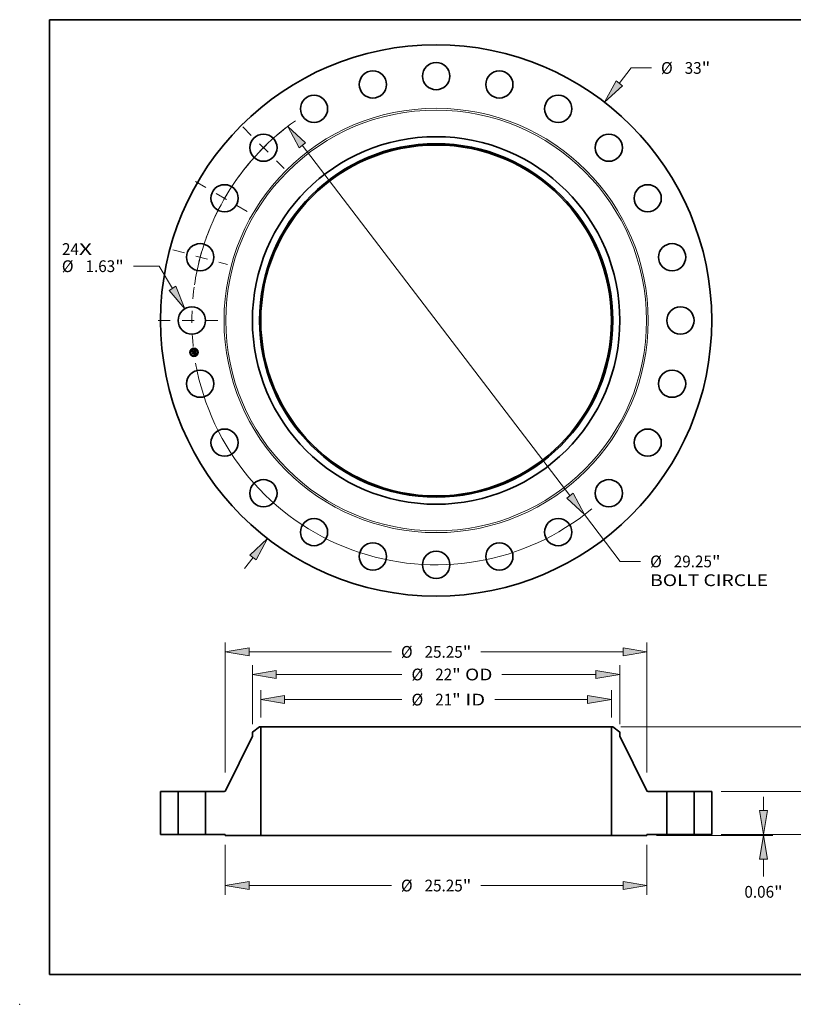
# Model space of a CAD drawing. Extents: x 0 to 10.8, y 0 to 8.2.
# Drawn here: x 0 to 6.5, y 0 to 8.2 of the extents above; entities that cross this region are included whole.
import ezdxf
from ezdxf.enums import TextEntityAlignment as Align

# ---------------------------------------------------------------- set-up
doc = ezdxf.new("R2010")
doc.units = 0
doc.header["$MEASUREMENT"] = 0
doc.linetypes.add('DASHDOT', pattern=[18.5, 12, -3, 0.5, -3])
doc.layers.get('0').update_dxf_attribs({"lineweight": 13})
doc.layers.add('1', color=7, linetype='Continuous', lineweight=13)
doc.styles.get("Standard").update_dxf_attribs({"font": 'isocp.shx'})

# ---------------------------------------------------------------- blocks, each defined once
blk = doc.blocks.new('BLOCK6')
at = {"color": 7, "lineweight": 13, "ltscale": 0.03937}
for s, p, p2 in [('24', (-22.400919, 3.922283), (-21.384969, 3.922283)), ('X', (-21.384969, 3.922283), (-20.603705, 3.922283))]:
    blk.add_text(s, height=0.703037, dxfattribs=at).set_placement(p, p2, align=Align.FIT)
blk = doc.blocks.new('BLOCK7')
at = {"color": 7, "lineweight": 13, "ltscale": 0.03937}
for p, q in [((10.962362, 14.186598), (11.678236, 15.113023)), ((11.678236, 15.113023), (12.892521, 15.113023)), ((-11.464463, -14.836375), (-10.962362, -14.186598))]:
    blk.add_line(p, q, dxfattribs=at)
for points in [[(10.773964, 14.332178), (10.088878, 13.056207), (11.15076, 14.041018)], [(-10.773964, -14.332178), (-10.088878, -13.056207), (-11.15076, -14.041018)]]:
    blk.add_lwpolyline(points, close=True, dxfattribs=at)
for points in [[(10.773964, 14.332178), (10.088878, 13.056207), (10.773964, 14.332178), (11.15076, 14.041018)], [(-10.773964, -14.332178), (-10.088878, -13.056207), (-10.773964, -14.332178), (-11.15076, -14.041018)]]:
    blk.add_solid(points, dxfattribs=at)
for s, p, p2 in [('%%c', (13.463951, 14.761505), (14.166987, 14.761505)), ('33', (14.881273, 14.761505), (15.897223, 14.761505)), ('"', (15.897223, 14.761505), (16.412782, 14.761505))]:
    blk.add_text(s, height=0.703037, dxfattribs=at).set_placement(p, p2, align=Align.FIT)
blk = doc.blocks.new('BLOCK8')
at = {"color": 7, "lineweight": 13, "ltscale": 0.03937}
for p, q in [((-16.588381, 3.248065), (-18.12887, 3.248065)), ((-15.785613, 1.920027), (-16.588381, 3.248065))]:
    blk.add_line(p, q, dxfattribs=at)
blk.add_lwpolyline([(-15.98937, 1.79686), (-15.046608, 0.697475), (-15.581854, 2.043194)], close=True, dxfattribs=at)
blk.add_solid([(-15.98937, 1.79686), (-15.046608, 0.697475), (-15.98937, 1.79686), (-15.581854, 2.043194)], dxfattribs=at)
for s, p, p2 in [('%%c', (-22.411093, 2.896547), (-21.708054, 2.896547)), ('1.63', (-20.99377, 2.896547), (-19.215859, 2.896547)), ('"', (-19.215858, 2.896547), (-18.700298, 2.896547))]:
    blk.add_text(s, height=0.703037, dxfattribs=at).set_placement(p, p2, align=Align.FIT)
blk = doc.blocks.new('BLOCK9')
at = {"color": 7, "lineweight": 13, "ltscale": 0.03937}
for p, q in [((-8.014883, 10.483696), (8.014883, -10.483698)), ((8.882516, -11.618585), (11.025158, -14.421222)), ((11.025158, -14.421222), (12.239442, -14.421222))]:
    blk.add_line(p, q, dxfattribs=at)
for points in [[(-7.825735, 10.628302), (-8.882516, 11.618585), (-8.204031, 10.339092)], [(7.825735, -10.628302), (8.882516, -11.618585), (8.204031, -10.339092)]]:
    blk.add_lwpolyline(points, close=True, dxfattribs=at)
for start, end in [(125.19484, 169.928522), (190.071491, 309.601656)]:
    blk.add_arc((0, 0), 14.625, start, end, dxfattribs=at)
for points in [[(-7.825735, 10.628302), (-8.882516, 11.618585), (-7.825735, 10.628302), (-8.204031, 10.339092)], [(7.825735, -10.628302), (8.882516, -11.618585), (7.825735, -10.628302), (8.204031, -10.339092)]]:
    blk.add_solid(points, dxfattribs=at)
for s, p, p2 in [('%%c', (12.810872, -14.77274), (13.513908, -14.77274)), ('29.25', (14.228195, -14.77274), (16.514082, -14.77274)), ('"', (16.514082, -14.77274), (17.029641, -14.77274)), ('BOLT CIRCLE', (12.810871, -15.897599), (19.86969, -15.897599))]:
    blk.add_text(s, height=0.703037, dxfattribs=at).set_placement(p, p2, align=Align.FIT)
blk = doc.blocks.new('BLOCK10')
at = {"color": 7, "linetype": 'DASHDOT', "lineweight": 13, "ltscale": 0.03937}
blk.add_line((-16.63336, 0), (-12.616641, 0), dxfattribs=at)
blk.add_arc((0, 0), 14.625, 172.131928, 187.868072, dxfattribs=at)
blk = doc.blocks.new('BLOCK11')
at = {"color": 7, "linetype": 'DASHDOT', "lineweight": 13, "ltscale": 0.03937}
blk.add_line((-15.762082, 4.223437), (-12.491248, 3.34702), dxfattribs=at)
blk.add_arc((0, 0), 14.625, 158.366979, 171.633023, dxfattribs=at)
blk = doc.blocks.new('BLOCK12')
at = {"color": 7, "linetype": 'DASHDOT', "lineweight": 13, "ltscale": 0.03937}
blk.add_line((-14.404912, 8.31668), (-10.926331, 6.30832), dxfattribs=at)
blk.add_arc((0, 0), 14.625, 142.131934, 157.868075, dxfattribs=at)
blk = doc.blocks.new('BLOCK13')
at = {"color": 7, "linetype": 'DASHDOT', "lineweight": 13, "ltscale": 0.03937}
blk.add_line((-11.581105, 11.581105), (-9.101768, 9.101768), dxfattribs=at)
blk.add_arc((0, 0), 14.625, 128.131726, 141.868275, dxfattribs=at)
blk = doc.blocks.new('BLOCK14')
at = {"color": 7, "lineweight": 13, "ltscale": 0.03937}
for p, q in [((-10.5, 6.99243), (-10.5, 8.626835)), ((10.5, 6.99243), (10.5, 8.626835)), ((-9.071449, 8.064405), (-2.045845, 8.064405)), ((3.506781, 8.064405), (9.071449, 8.064405))]:
    blk.add_line(p, q, dxfattribs=at)
for points in [[(-9.071449, 8.302496), (-10.5, 8.064405), (-9.071449, 7.826314)], [(9.071449, 7.826314), (10.5, 8.064405), (9.071449, 8.302496)]]:
    blk.add_lwpolyline(points, close=True, dxfattribs=at)
for points in [[(-9.071449, 8.302496), (-10.5, 8.064405), (-9.071449, 8.302496), (-9.071449, 7.826314)], [(9.071449, 7.826314), (10.5, 8.064405), (9.071449, 7.826314), (9.071449, 8.302496)]]:
    blk.add_solid(points, dxfattribs=at)
for s, p, p2 in [('%%c', (-1.474417, 7.712887), (-0.771379, 7.712887)), ('21', (-0.057094, 7.712887), (0.958856, 7.712887)), ('"', (0.958856, 7.712887), (1.474417, 7.712887)), (' ID', (1.474417, 7.712887), (2.935352, 7.712887))]:
    blk.add_text(s, height=0.703037, dxfattribs=at).set_placement(p, p2, align=Align.FIT)
blk = doc.blocks.new('BLOCK15')
at = {"color": 7, "lineweight": 13, "ltscale": 0.03937}
for p, q in [((-11, 6.602118), (-11, 10.130607)), ((11, 6.602118), (11, 10.130607)), ((-9.571448, 9.568177), (-2.045845, 9.568177)), ((3.942623, 9.568177), (9.571448, 9.568177))]:
    blk.add_line(p, q, dxfattribs=at)
for points in [[(-9.571448, 9.806268), (-11, 9.568177), (-9.571448, 9.330086)], [(9.571448, 9.330086), (11, 9.568177), (9.571448, 9.806268)]]:
    blk.add_lwpolyline(points, close=True, dxfattribs=at)
for points in [[(-9.571448, 9.806268), (-11, 9.568177), (-9.571448, 9.806268), (-9.571448, 9.330086)], [(9.571448, 9.330086), (11, 9.568177), (9.571448, 9.330086), (9.571448, 9.806268)]]:
    blk.add_solid(points, dxfattribs=at)
for s, p, p2 in [('%%c', (-1.474417, 9.216658), (-0.771379, 9.216658)), ('22', (-0.057094, 9.216658), (0.958856, 9.216658)), ('"', (0.958856, 9.216658), (1.474417, 9.216658)), (' OD', (1.474417, 9.216658), (3.371195, 9.216658))]:
    blk.add_text(s, height=0.703037, dxfattribs=at).set_placement(p, p2, align=Align.FIT)
blk = doc.blocks.new('BLOCK16')
at = {"color": 7, "lineweight": 13, "ltscale": 0.03937}
for p, q in [((-12.625, -0.62493), (-12.625, -3.625915)), ((12.625, -0.62493), (12.625, -3.625915)), ((-11.196449, -3.063485), (-2.680814, -3.063485)), ((2.680814, -3.063485), (11.196449, -3.063485))]:
    blk.add_line(p, q, dxfattribs=at)
for points in [[(-11.196449, -2.825394), (-12.625, -3.063485), (-11.196449, -3.301576)], [(11.196449, -3.301576), (12.625, -3.063485), (11.196449, -2.825394)]]:
    blk.add_lwpolyline(points, close=True, dxfattribs=at)
for points in [[(-11.196449, -2.825394), (-12.625, -3.063485), (-11.196449, -2.825394), (-11.196449, -3.301576)], [(11.196449, -3.301576), (12.625, -3.063485), (11.196449, -3.301576), (11.196449, -2.825394)]]:
    blk.add_solid(points, dxfattribs=at)
for s, p, p2 in [('%%c', (-2.109385, -3.415004), (-1.406348, -3.415004)), ('25.25', (-0.692062, -3.415004), (1.593825, -3.415004)), ('"', (1.593825, -3.415004), (2.109385, -3.415004))]:
    blk.add_text(s, height=0.703037, dxfattribs=at).set_placement(p, p2, align=Align.FIT)
blk = doc.blocks.new('BLOCK17')
at = {"color": 7, "lineweight": 13, "ltscale": 0.03937}
for p, q in [((-12.625, 3.703771), (-12.625, 11.483998)), ((12.625, 3.703771), (12.625, 11.483998)), ((-11.196449, 10.921568), (-2.680814, 10.921568)), ((2.680814, 10.921568), (11.196449, 10.921568))]:
    blk.add_line(p, q, dxfattribs=at)
for points in [[(-11.196449, 11.15966), (-12.625, 10.921568), (-11.196449, 10.683477)], [(11.196449, 10.683477), (12.625, 10.921568), (11.196449, 11.15966)]]:
    blk.add_lwpolyline(points, close=True, dxfattribs=at)
for points in [[(-11.196449, 11.15966), (-12.625, 10.921568), (-11.196449, 11.15966), (-11.196449, 10.683477)], [(11.196449, 10.683477), (12.625, 10.921568), (11.196449, 10.683477), (11.196449, 11.15966)]]:
    blk.add_solid(points, dxfattribs=at)
for s, p, p2 in [('%%c', (-2.109385, 10.57005), (-1.406348, 10.57005)), ('25.25', (-0.692062, 10.57005), (1.593825, 10.57005)), ('"', (1.593825, 10.57005), (2.109385, 10.57005))]:
    blk.add_text(s, height=0.703037, dxfattribs=at).set_placement(p, p2, align=Align.FIT)
blk = doc.blocks.new('BLOCK18')
at = {"color": 7, "lineweight": 13, "ltscale": 0.03937}
for p, q in [((19.602659, 1.428552), (19.602659, 2.249719)), ((17.06243, 0), (20.165088, 0)), ((13.18743, -0.0625), (20.165088, -0.0625)), ((19.602659, -2.516479), (19.602659, -1.491051))]:
    blk.add_line(p, q, dxfattribs=at)
for points in [[(19.364568, 1.428552), (19.602659, 0), (19.84075, 1.428552)], [(19.84075, -1.491051), (19.602659, -0.0625), (19.364568, -1.491051)]]:
    blk.add_lwpolyline(points, close=True, dxfattribs=at)
for points in [[(19.364568, 1.428552), (19.602659, 0), (19.364568, 1.428552), (19.84075, 1.428552)], [(19.84075, -1.491051), (19.602659, -0.0625), (19.84075, -1.491051), (19.364568, -1.491051)]]:
    blk.add_solid(points, dxfattribs=at)
for s, p, p2 in [('0.06', (18.455922, -3.790944), (20.233834, -3.790944)), ('"', (20.233834, -3.790944), (20.749394, -3.790944))]:
    blk.add_text(s, height=0.703037, dxfattribs=at).set_placement(p, p2, align=Align.FIT)
blk = doc.blocks.new('BLOCK19')
at = {"color": 7, "lineweight": 13, "ltscale": 0.03937}
for p, q in [((23.139, 3.998552), (23.139, 4.819719)), ((17.06243, 2.57), (23.701429, 2.57)), ((17.06243, 0), (23.701429, 0)), ((23.139, -2.249719), (23.139, -1.428552))]:
    blk.add_line(p, q, dxfattribs=at)
for points in [[(22.900907, 3.998552), (23.139, 2.57), (23.37709, 3.998552)], [(23.37709, -1.428552), (23.139, 0), (22.900907, -1.428552)]]:
    blk.add_lwpolyline(points, close=True, dxfattribs=at)
for points in [[(22.900907, 3.998552), (23.139, 2.57), (22.900907, 3.998552), (23.37709, 3.998552)], [(23.37709, -1.428552), (23.139, 0), (23.37709, -1.428552), (22.900907, -1.428552)]]:
    blk.add_solid(points, dxfattribs=at)
for s, p, p2 in [('2.57', (21.992262, 0.933481), (23.770173, 0.933481)), ('"', (23.770175, 0.933481), (24.285735, 0.933481))]:
    blk.add_text(s, height=0.703037, dxfattribs=at).set_placement(p, p2, align=Align.FIT)
blk = doc.blocks.new('BLOCK20')
at = {"color": 7, "lineweight": 13, "ltscale": 0.03937}
for p, q in [((11.06243, 6.43), (26.786321, 6.43)), ((26.223892, 4.138026), (26.223892, 5.001448)), ((26.223892, 1.428552), (26.223892, 2.292132)), ((17.06243, 0), (26.786321, 0))]:
    blk.add_line(p, q, dxfattribs=at)
for points in [[(26.461982, 5.001448), (26.223892, 6.43), (25.985799, 5.001448)], [(25.985799, 1.428552), (26.223892, 0), (26.461982, 1.428552)]]:
    blk.add_lwpolyline(points, close=True, dxfattribs=at)
for points in [[(26.461982, 5.001448), (26.223892, 6.43), (26.461982, 5.001448), (25.985799, 5.001448)], [(25.985799, 1.428552), (26.223892, 0), (25.985799, 1.428552), (26.461982, 1.428552)]]:
    blk.add_solid(points, dxfattribs=at)
for s, p, p2 in [('6.43', (25.077157, 2.86356), (26.855067, 2.86356)), ('"', (26.855067, 2.86356), (27.370627, 2.86356))]:
    blk.add_text(s, height=0.703037, dxfattribs=at).set_placement(p, p2, align=Align.FIT)
blk = doc.blocks.new('BLOCK21')
at = {"color": 7, "lineweight": 5, "ltscale": 0.03937}
for p, q in [((-16.5, 0), (-16.5, 2.57)), ((-16.5, 2.57), (-15.44, 2.57)), ((-15.44, 2.57), (-15.44, 0)), ((-15.44, 0), (-16.5, 0))]:
    blk.add_line(p, q, dxfattribs=at)
blk = doc.blocks.new('BLOCK22')
at = {"color": 7, "lineweight": 5, "ltscale": 0.013275}
blk.add_line((-11, 6.106756), (-10.578741, 6.43), dxfattribs=at)
at = {"color": 7, "lineweight": 5, "ltscale": 0.005906}
blk.add_line((-11, 5.870536), (-11, 6.106756), dxfattribs=at)
at = {"color": 7, "lineweight": 5, "ltscale": 0.001969}
blk.add_line((-10.578741, 6.43), (-10.5, 6.43), dxfattribs=at)
at = {"color": 7, "lineweight": 5, "ltscale": 0.03937}
for p, q in [((-10.5, 6.43), (-10.5, -0.0625)), ((-12.592015, 2.636995), (-11, 5.870536)), ((-13.809999, 0), (-13.809999, 2.57)), ((-13.809999, 2.57), (-12.699674, 2.57)), ((-12.625, 0), (-13.809999, 0)), ((-10.5, -0.0625), (-12.625, -0.0625))]:
    blk.add_line(p, q, dxfattribs=at)
at = {"color": 7, "lineweight": 5, "ltscale": 0.000176}
for p, q in [((-12.699674, 2.57), (-12.692648, 2.570206)), ((-12.692648, 2.570206), (-12.685644, 2.570823)), ((-12.685644, 2.570823), (-12.678689, 2.571849)), ((-12.678689, 2.571849), (-12.671806, 2.573281)), ((-12.671806, 2.573281), (-12.665018, 2.575113)), ((-12.665018, 2.575113), (-12.65835, 2.57734)), ((-12.65835, 2.57734), (-12.651824, 2.579953)), ((-12.651824, 2.579953), (-12.645461, 2.582944)), ((-12.645461, 2.582944), (-12.639285, 2.586303)), ((-12.639285, 2.586303), (-12.633316, 2.590017)), ((-12.633316, 2.590017), (-12.627575, 2.594075)), ((-12.627575, 2.594075), (-12.622081, 2.598462)), ((-12.622081, 2.598462), (-12.616853, 2.603163)), ((-12.616853, 2.603163), (-12.611911, 2.608162)), ((-12.611911, 2.608162), (-12.607269, 2.613442)), ((-12.607269, 2.613442), (-12.602944, 2.618984)), ((-12.602944, 2.618984), (-12.598951, 2.624771)), ((-12.598951, 2.624771), (-12.595304, 2.630781)), ((-12.595304, 2.630781), (-12.592015, 2.636995))]:
    blk.add_line(p, q, dxfattribs=at)
at = {"color": 7, "lineweight": 5, "ltscale": 0.001562}
blk.add_line((-12.625, -0.0625), (-12.625, 0), dxfattribs=at)
blk = doc.blocks.new('BLOCK23')
at = {"color": 7, "lineweight": 5, "ltscale": 0.03937}
for p, q in [((10.5, -0.0625), (10.5, 6.43)), ((11, 5.870536), (12.592015, 2.636995)), ((12.699674, 2.57), (13.809999, 2.57)), ((13.809999, 2.57), (13.809999, 0)), ((13.809999, 0), (12.625, 0)), ((12.625, -0.0625), (10.5, -0.0625))]:
    blk.add_line(p, q, dxfattribs=at)
at = {"color": 7, "lineweight": 5, "ltscale": 0.001969}
blk.add_line((10.5, 6.43), (10.578741, 6.43), dxfattribs=at)
at = {"color": 7, "lineweight": 5, "ltscale": 0.013275}
blk.add_line((10.578741, 6.43), (11, 6.106756), dxfattribs=at)
at = {"color": 7, "lineweight": 5, "ltscale": 0.005906}
blk.add_line((11, 6.106756), (11, 5.870536), dxfattribs=at)
at = {"color": 7, "lineweight": 5, "ltscale": 0.000176}
for p, q in [((12.592015, 2.636995), (12.595304, 2.630781)), ((12.595304, 2.630781), (12.598951, 2.624771)), ((12.598951, 2.624771), (12.602944, 2.618984)), ((12.602944, 2.618984), (12.607269, 2.613442)), ((12.607269, 2.613442), (12.611911, 2.608162)), ((12.611911, 2.608162), (12.616853, 2.603163)), ((12.616853, 2.603163), (12.622081, 2.598462)), ((12.622081, 2.598462), (12.627575, 2.594075)), ((12.627575, 2.594075), (12.633316, 2.590017)), ((12.633316, 2.590017), (12.639285, 2.586303)), ((12.639285, 2.586303), (12.645461, 2.582944)), ((12.645461, 2.582944), (12.651824, 2.579953)), ((12.651824, 2.579953), (12.65835, 2.57734)), ((12.65835, 2.57734), (12.665018, 2.575113)), ((12.665018, 2.575113), (12.671806, 2.573281)), ((12.671806, 2.573281), (12.678689, 2.571849)), ((12.678689, 2.571849), (12.685644, 2.570823)), ((12.685644, 2.570823), (12.692648, 2.570206)), ((12.692648, 2.570206), (12.699674, 2.57))]:
    blk.add_line(p, q, dxfattribs=at)
at = {"color": 7, "lineweight": 5, "ltscale": 0.001562}
blk.add_line((12.625, 0), (12.625, -0.0625), dxfattribs=at)
blk = doc.blocks.new('BLOCK24')
at = {"color": 7, "lineweight": 5, "ltscale": 0.03937}
for p, q in [((15.44, 2.57), (16.5, 2.57)), ((15.44, 0), (15.44, 2.57)), ((16.5, 2.57), (16.5, 0)), ((16.5, 0), (15.44, 0))]:
    blk.add_line(p, q, dxfattribs=at)

msp = doc.modelspace()

# ---------------------------------------------------------------- linework, layer by layer
at = {"color": 7, "lineweight": 35, "ltscale": 1.3e-05}
for p, q in [((1.449106, 5.472931), (1.449466, 5.47333)), ((1.464255, 5.479095), (1.464635, 5.479467)), ((1.465894, 5.480135), (1.46633, 5.480388)), ((1.46633, 5.480388), (1.466773, 5.480657)), ((1.466773, 5.480657), (1.467223, 5.480941)), ((1.467654, 5.464393), (1.468172, 5.46424)), ((1.468422, 5.46368), (1.467938, 5.463839)), ((1.468172, 5.46424), (1.468652, 5.464084)), ((1.468315, 5.448066), (1.468805, 5.447965)), ((1.468805, 5.447965), (1.469298, 5.447832)), ((1.469487, 5.447321), (1.469011, 5.447484)), ((1.469298, 5.447832), (1.469794, 5.447667)), ((1.469976, 5.447126), (1.469487, 5.447321)), ((1.469794, 5.447667), (1.470293, 5.44747)), ((1.470497, 5.45277), (1.470483, 5.452262))]:
    msp.add_line(p, q, dxfattribs=at)
at = {"color": 7, "lineweight": 35, "ltscale": 0.000193}
msp.add_line((1.450116, 5.46526), (1.449106, 5.472931), dxfattribs=at)
at = {"color": 7, "lineweight": 35, "ltscale": 0.000181}
msp.add_line((1.449466, 5.47333), (1.450412, 5.466139), dxfattribs=at)
at = {"color": 7, "lineweight": 35, "ltscale": 9.3e-05}
msp.add_line((1.452624, 5.468019), (1.450116, 5.46526), dxfattribs=at)
at = {"color": 7, "lineweight": 35, "ltscale": 0.000173}
msp.add_line((1.451108, 5.467239), (1.450205, 5.474099), dxfattribs=at)
at = {"color": 7, "lineweight": 35, "ltscale": 6.9e-05}
for p, q in [((1.450205, 5.474099), (1.452238, 5.472229)), ((1.454884, 5.455258), (1.453186, 5.453079))]:
    msp.add_line(p, q, dxfattribs=at)
at = {"color": 7, "lineweight": 35, "ltscale": 7.7e-05}
msp.add_line((1.450412, 5.466139), (1.452445, 5.468453), dxfattribs=at)
at = {"color": 7, "lineweight": 35, "ltscale": 1.4e-05}
for p, q in [((1.450865, 5.45957), (1.451221, 5.459999)), ((1.467418, 5.463995), (1.466863, 5.464149)), ((1.467099, 5.464542), (1.467654, 5.464393)), ((1.467223, 5.480941), (1.467682, 5.48124)), ((1.467938, 5.463839), (1.467418, 5.463995)), ((1.467682, 5.48124), (1.468148, 5.481555)), ((1.468148, 5.481555), (1.468622, 5.481885)), ((1.470477, 5.446901), (1.469976, 5.447126)), ((1.470293, 5.44747), (1.470794, 5.44724)), ((1.470473, 5.45332), (1.470497, 5.45277)), ((1.470991, 5.446645), (1.470477, 5.446901)), ((1.470796, 5.456787), (1.470738, 5.457345)), ((1.470794, 5.44724), (1.471299, 5.446978))]:
    msp.add_line(p, q, dxfattribs=at)
at = {"color": 7, "lineweight": 35, "ltscale": 0.000219}
for p, q in [((1.452009, 5.450878), (1.450865, 5.45957)), ((1.723345, 1.423939), (1.723345, 1.415189)), ((5.258345, 1.423939), (5.258345, 1.415189))]:
    msp.add_line(p, q, dxfattribs=at)
at = {"color": 7, "lineweight": 35, "ltscale": 6.1e-05}
msp.add_line((1.452511, 5.469225), (1.451108, 5.467239), dxfattribs=at)
at = {"color": 7, "lineweight": 35, "ltscale": 0.000207}
msp.add_line((1.451221, 5.459999), (1.452304, 5.451772), dxfattribs=at)
at = {"color": 7, "lineweight": 35, "ltscale": 0.000106}
msp.add_line((1.454934, 5.453951), (1.452009, 5.450878), dxfattribs=at)
at = {"color": 7, "lineweight": 35, "ltscale": 0.000186}
msp.add_line((1.453186, 5.453079), (1.452215, 5.46045), dxfattribs=at)
at = {"color": 7, "lineweight": 35, "ltscale": 7.9e-05}
msp.add_line((1.452215, 5.46045), (1.454489, 5.45826), dxfattribs=at)
at = {"color": 7, "lineweight": 35, "ltscale": 0.000377}
msp.add_line((1.452238, 5.472229), (1.467175, 5.474196), dxfattribs=at)
at = {"color": 7, "lineweight": 35, "ltscale": 8.7e-05}
for p, q in [((1.452304, 5.451772), (1.454705, 5.454302)), ((1.462903, 5.452816), (1.462451, 5.456254))]:
    msp.add_line(p, q, dxfattribs=at)
at = {"color": 7, "lineweight": 35, "ltscale": 0.000394}
msp.add_line((1.452445, 5.468453), (1.468088, 5.470513), dxfattribs=at)
at = {"color": 7, "lineweight": 35, "ltscale": 0.00041}
msp.add_line((1.468809, 5.471188), (1.452511, 5.469225), dxfattribs=at)
at = {"color": 7, "lineweight": 35, "ltscale": 0.000381}
msp.add_line((1.467722, 5.469991), (1.452624, 5.468019), dxfattribs=at)
at = {"color": 7, "lineweight": 35, "ltscale": 0.000163}
msp.add_line((1.454489, 5.45826), (1.460945, 5.45911), dxfattribs=at)
at = {"color": 7, "lineweight": 35, "ltscale": 0.000177}
for p, q in [((1.454705, 5.454302), (1.461716, 5.455225)), ((1.470738, 5.457345), (1.463712, 5.45642))]:
    msp.add_line(p, q, dxfattribs=at)
at = {"color": 7, "lineweight": 35, "ltscale": 0.000191}
msp.add_line((1.462451, 5.456254), (1.454884, 5.455258), dxfattribs=at)
at = {"color": 7, "lineweight": 35, "ltscale": 0.000162}
msp.add_line((1.46136, 5.454797), (1.454934, 5.453951), dxfattribs=at)
at = {"color": 7, "lineweight": 35, "ltscale": 1.1e-05}
for p, q in [((1.459807, 5.461022), (1.460085, 5.461349)), ((1.460167, 5.448775), (1.460341, 5.449195)), ((1.463061, 5.460257), (1.463205, 5.459859)), ((1.463205, 5.459859), (1.463317, 5.459422)), ((1.465659, 5.477668), (1.465245, 5.477792)), ((1.466826, 5.450049), (1.466653, 5.449629)), ((1.468096, 5.447719), (1.467658, 5.447791)), ((1.468545, 5.448824), (1.468913, 5.449074)), ((1.469286, 5.463355), (1.468872, 5.463519)), ((1.469093, 5.463925), (1.469497, 5.463762)), ((1.470033, 5.45632), (1.470105, 5.455887)), ((1.470479, 5.463252), (1.470319, 5.462849)), ((1.470431, 5.451795), (1.470341, 5.45137)), ((1.471153, 5.454029), (1.4711, 5.454476)), ((1.47119, 5.453607), (1.471153, 5.454029))]:
    msp.add_line(p, q, dxfattribs=at)
at = {"color": 7, "lineweight": 35, "ltscale": 6e-06}
for p, q in [((1.459996, 5.460867), (1.459807, 5.461022)), ((1.460168, 5.460704), (1.459996, 5.460867)), ((1.460085, 5.461349), (1.460291, 5.461193)), ((1.460323, 5.460533), (1.460168, 5.460704)), ((1.460291, 5.461193), (1.46048, 5.461023)), ((1.460462, 5.460353), (1.460323, 5.460533)), ((1.460584, 5.460166), (1.460462, 5.460353)), ((1.46048, 5.461023), (1.46065, 5.46084)), ((1.46069, 5.459971), (1.460584, 5.460166)), ((1.46065, 5.46084), (1.460803, 5.460642)), ((1.460778, 5.459768), (1.46069, 5.459971)), ((1.46085, 5.459557), (1.460778, 5.459768)), ((1.460803, 5.460642), (1.460939, 5.46043)), ((1.460906, 5.459337), (1.46085, 5.459557)), ((1.460945, 5.45911), (1.460906, 5.459337)), ((1.460939, 5.46043), (1.461056, 5.460205)), ((1.461056, 5.460205), (1.461156, 5.459966)), ((1.462045, 5.459482), (1.462026, 5.459711)), ((1.462056, 5.459256), (1.462045, 5.459482)), ((1.465013, 5.477835), (1.464763, 5.477864)), ((1.465245, 5.477792), (1.465013, 5.477835)), ((1.465391, 5.478151), (1.465638, 5.478085)), ((1.465638, 5.478085), (1.465864, 5.478005)), ((1.465864, 5.478005), (1.466072, 5.477911)), ((1.466644, 5.478765), (1.466415, 5.47887)), ((1.466724, 5.476566), (1.466629, 5.476769)), ((1.466854, 5.478642), (1.466644, 5.478765)), ((1.466719, 5.477375), (1.466849, 5.477192)), ((1.466809, 5.476345), (1.466724, 5.476566)), ((1.466884, 5.476104), (1.466809, 5.476345)), ((1.466849, 5.477192), (1.466967, 5.476987)), ((1.467044, 5.478501), (1.466854, 5.478642)), ((1.466967, 5.476987), (1.467074, 5.476762)), ((1.467218, 5.478338), (1.467044, 5.478501)), ((1.467378, 5.478152), (1.467218, 5.478338)), ((1.467526, 5.477943), (1.467378, 5.478152)), ((1.467936, 5.465135), (1.467687, 5.465202)), ((1.467772, 5.469773), (1.467722, 5.469991)), ((1.468175, 5.465065), (1.467936, 5.465135)), ((1.468089, 5.466628), (1.468277, 5.46679)), ((1.468213, 5.467484), (1.468113, 5.467245)), ((1.468404, 5.464992), (1.468175, 5.465065)), ((1.468273, 5.469154), (1.468294, 5.468904)), ((1.468277, 5.46679), (1.468443, 5.466956)), ((1.468294, 5.468904), (1.468308, 5.46867)), ((1.468624, 5.464916), (1.468404, 5.464992)), ((1.468443, 5.466956), (1.468587, 5.467127)), ((1.468835, 5.464838), (1.468624, 5.464916)), ((1.4689, 5.46769), (1.468972, 5.467906)), ((1.468972, 5.467906), (1.469029, 5.468137)), ((1.469029, 5.468137), (1.469071, 5.468383)), ((1.470283, 5.44836), (1.470034, 5.448432)), ((1.470105, 5.451992), (1.470114, 5.452217)), ((1.470114, 5.452217), (1.470114, 5.452459)), ((1.470514, 5.448289), (1.470283, 5.44836)), ((1.470728, 5.448221), (1.470514, 5.448289)), ((1.470683, 5.450704), (1.470821, 5.45092)), ((1.470821, 5.45092), (1.47093, 5.451131)), ((1.47114, 5.463919), (1.470911, 5.464004)), ((1.47093, 5.451131), (1.471017, 5.451353)), ((1.471017, 5.451353), (1.471088, 5.4516)), ((1.472169, 5.447608), (1.471964, 5.44771)), ((1.472386, 5.447496), (1.472169, 5.447608)), ((1.472615, 5.447374), (1.472386, 5.447496))]:
    msp.add_line(p, q, dxfattribs=at)
at = {"color": 7, "lineweight": 35, "ltscale": 0.000164}
for p, q in [((1.466653, 5.449629), (1.460167, 5.448775)), ((1.460341, 5.449195), (1.466826, 5.450049))]:
    msp.add_line(p, q, dxfattribs=at)
at = {"color": 7, "lineweight": 35, "ltscale": 7e-06}
for p, q in [((1.460567, 5.461978), (1.460793, 5.462114)), ((1.461034, 5.461608), (1.460811, 5.461798)), ((1.461234, 5.461408), (1.461034, 5.461608)), ((1.461156, 5.459966), (1.461239, 5.459712)), ((1.461413, 5.461197), (1.461234, 5.461408)), ((1.461239, 5.459712), (1.461303, 5.459445)), ((1.461303, 5.459445), (1.46135, 5.459164)), ((1.46157, 5.460976), (1.461413, 5.461197)), ((1.461705, 5.460744), (1.46157, 5.460976)), ((1.461818, 5.460501), (1.461705, 5.460744)), ((1.461909, 5.460248), (1.461818, 5.460501)), ((1.461978, 5.459985), (1.461909, 5.460248)), ((1.462026, 5.459711), (1.461978, 5.459985)), ((1.464496, 5.477881), (1.464212, 5.477884)), ((1.464763, 5.477864), (1.464496, 5.477881)), ((1.464838, 5.47824), (1.465124, 5.478202)), ((1.465124, 5.478202), (1.465391, 5.478151)), ((1.465896, 5.479025), (1.465607, 5.479076)), ((1.466165, 5.478957), (1.465896, 5.479025)), ((1.466415, 5.47887), (1.466165, 5.478957)), ((1.466886, 5.465388), (1.4666, 5.465444)), ((1.466949, 5.475843), (1.466884, 5.476104)), ((1.467163, 5.465329), (1.466886, 5.465388)), ((1.467004, 5.475563), (1.466949, 5.475843)), ((1.467074, 5.476762), (1.46717, 5.476514)), ((1.46743, 5.465267), (1.467163, 5.465329)), ((1.46717, 5.476514), (1.467255, 5.476246)), ((1.467255, 5.476246), (1.467328, 5.475957)), ((1.467394, 5.466169), (1.467648, 5.466318)), ((1.467687, 5.465202), (1.46743, 5.465267)), ((1.467449, 5.466549), (1.467561, 5.466803)), ((1.467661, 5.477709), (1.467526, 5.477943)), ((1.467561, 5.466803), (1.467656, 5.467063)), ((1.467793, 5.466822), (1.467574, 5.466636)), ((1.467648, 5.466318), (1.467879, 5.46647)), ((1.467656, 5.467063), (1.467736, 5.467328)), ((1.467783, 5.477452), (1.467661, 5.477709)), ((1.467736, 5.467328), (1.467799, 5.4676)), ((1.467972, 5.467025), (1.467793, 5.466822)), ((1.467799, 5.4676), (1.467847, 5.467877)), ((1.467847, 5.467877), (1.467878, 5.46816)), ((1.467878, 5.46816), (1.467894, 5.468449)), ((1.467879, 5.46647), (1.468089, 5.466628)), ((1.467894, 5.468449), (1.467893, 5.468743)), ((1.468113, 5.467245), (1.467972, 5.467025)), ((1.468233, 5.475532), (1.4682, 5.475812)), ((1.46821, 5.469704), (1.468245, 5.469421)), ((1.468276, 5.467745), (1.468213, 5.467484)), ((1.46826, 5.475246), (1.468233, 5.475532)), ((1.468245, 5.469421), (1.468273, 5.469154)), ((1.46828, 5.474952), (1.46826, 5.475246)), ((1.468866, 5.47092), (1.468809, 5.471188)), ((1.468918, 5.470652), (1.468866, 5.47092)), ((1.468966, 5.470384), (1.468918, 5.470652)), ((1.469009, 5.470114), (1.468966, 5.470384)), ((1.469047, 5.469845), (1.469009, 5.470114)), ((1.469071, 5.468383), (1.469097, 5.468645)), ((1.469097, 5.468645), (1.469107, 5.468922)), ((1.469107, 5.468922), (1.469102, 5.469215)), ((1.469767, 5.448507), (1.469483, 5.448584)), ((1.470034, 5.448432), (1.469767, 5.448507)), ((1.469925, 5.454566), (1.469877, 5.454861)), ((1.469963, 5.454295), (1.469925, 5.454566)), ((1.470094, 5.452999), (1.470072, 5.453296)), ((1.470108, 5.45272), (1.470094, 5.452999)), ((1.470114, 5.452459), (1.470108, 5.45272)), ((1.470321, 5.450259), (1.470517, 5.450484)), ((1.470517, 5.450484), (1.470683, 5.450704)), ((1.471088, 5.4516), (1.471144, 5.451872)), ((1.471144, 5.451872), (1.471184, 5.452169)), ((1.472856, 5.447244), (1.472615, 5.447374)), ((1.473109, 5.447104), (1.472856, 5.447244))]:
    msp.add_line(p, q, dxfattribs=at)
at = {"color": 7, "lineweight": 35, "ltscale": 8e-06}
for p, q in [((1.460811, 5.461798), (1.460567, 5.461978)), ((1.464212, 5.477884), (1.463911, 5.477874)), ((1.464206, 5.47827), (1.464532, 5.478262)), ((1.464532, 5.478262), (1.464838, 5.47824)), ((1.465299, 5.479108), (1.464971, 5.479122)), ((1.465607, 5.479076), (1.465299, 5.479108)), ((1.466304, 5.465497), (1.4665, 5.465752)), ((1.4666, 5.465444), (1.466304, 5.465497)), ((1.46682, 5.465887), (1.467118, 5.466026)), ((1.46705, 5.475263), (1.467004, 5.475563)), ((1.467118, 5.466026), (1.467394, 5.466169)), ((1.467328, 5.475957), (1.46739, 5.475646)), ((1.46739, 5.475646), (1.46744, 5.475315)), ((1.467892, 5.477172), (1.467783, 5.477452)), ((1.467877, 5.469044), (1.467844, 5.46935)), ((1.467893, 5.468743), (1.467877, 5.469044)), ((1.467989, 5.476867), (1.467892, 5.477172)), ((1.468072, 5.476539), (1.467989, 5.476867)), ((1.468309, 5.468066), (1.468276, 5.467745)), ((1.468294, 5.474651), (1.46828, 5.474952)), ((1.468301, 5.474344), (1.468294, 5.474651)), ((1.468862, 5.448744), (1.468545, 5.448824)), ((1.469181, 5.448663), (1.468862, 5.448744)), ((1.469082, 5.469522), (1.469047, 5.469845)), ((1.469102, 5.469215), (1.469082, 5.469522)), ((1.469483, 5.448584), (1.469181, 5.448663)), ((1.469877, 5.454861), (1.469819, 5.45518)), ((1.470043, 5.453611), (1.470007, 5.453944)), ((1.470072, 5.453296), (1.470043, 5.453611)), ((1.470097, 5.450031), (1.470321, 5.450259)), ((1.47019, 5.463426), (1.470479, 5.463252)), ((1.471184, 5.452169), (1.471209, 5.452491)), ((1.473374, 5.446955), (1.473109, 5.447104))]:
    msp.add_line(p, q, dxfattribs=at)
at = {"color": 7, "lineweight": 35, "ltscale": 8.9e-05}
msp.add_line((1.460743, 5.449966), (1.462903, 5.452816), dxfattribs=at)
at = {"color": 7, "lineweight": 35, "ltscale": 0.000159}
msp.add_line((1.467034, 5.450794), (1.460743, 5.449966), dxfattribs=at)
at = {"color": 7, "lineweight": 35, "ltscale": 1e-05}
for p, q in [((1.460793, 5.462114), (1.461186, 5.462012)), ((1.461186, 5.462012), (1.461547, 5.461873)), ((1.462681, 5.460944), (1.462887, 5.46062)), ((1.462887, 5.46062), (1.463061, 5.460257)), ((1.463911, 5.477874), (1.46386, 5.478265)), ((1.465648, 5.464449), (1.465732, 5.464857)), ((1.466005, 5.477491), (1.465659, 5.477668)), ((1.466259, 5.477802), (1.466579, 5.477537)), ((1.466525, 5.476951), (1.466286, 5.477258)), ((1.467658, 5.447791), (1.467827, 5.448134)), ((1.468315, 5.468452), (1.468309, 5.468066)), ((1.468913, 5.449074), (1.469253, 5.44932)), ((1.469253, 5.44932), (1.469563, 5.449561)), ((1.469665, 5.463189), (1.469286, 5.463355)), ((1.469324, 5.449873), (1.469548, 5.450208)), ((1.469497, 5.463762), (1.469863, 5.463596)), ((1.469548, 5.450208), (1.469735, 5.450547)), ((1.47001, 5.46302), (1.469665, 5.463189)), ((1.470067, 5.451598), (1.470105, 5.451992)), ((1.470105, 5.455887), (1.470171, 5.455512)), ((1.470171, 5.455512), (1.470235, 5.455127)), ((1.470341, 5.45137), (1.470213, 5.450988)), ((1.470235, 5.455127), (1.470296, 5.454732)), ((1.470296, 5.454732), (1.470355, 5.454327)), ((1.470355, 5.454327), (1.470411, 5.453911)), ((1.471101, 5.448091), (1.470728, 5.448221)), ((1.471212, 5.45321), (1.47119, 5.453607)), ((1.47177, 5.447804), (1.471419, 5.447963))]:
    msp.add_line(p, q, dxfattribs=at)
at = {"color": 7, "lineweight": 35, "ltscale": 1.8e-05}
msp.add_line((1.46135, 5.459164), (1.462056, 5.459256), dxfattribs=at)
at = {"color": 7, "lineweight": 35, "ltscale": 7.8e-05}
msp.add_line((1.461765, 5.451719), (1.46136, 5.454797), dxfattribs=at)
at = {"color": 7, "lineweight": 35, "ltscale": 9e-06}
for p, q in [((1.461547, 5.461873), (1.461878, 5.461696)), ((1.461878, 5.461696), (1.462177, 5.461483)), ((1.462177, 5.461483), (1.462445, 5.461232)), ((1.462445, 5.461232), (1.462681, 5.460944)), ((1.46386, 5.478265), (1.464206, 5.47827)), ((1.464623, 5.479118), (1.464255, 5.479095)), ((1.464971, 5.479122), (1.464623, 5.479118)), ((1.466286, 5.477258), (1.466005, 5.477491)), ((1.4665, 5.465752), (1.46682, 5.465887)), ((1.468142, 5.476187), (1.468072, 5.476539)), ((1.4682, 5.475812), (1.468142, 5.476187)), ((1.469603, 5.450089), (1.469324, 5.449873)), ((1.469563, 5.449561), (1.469845, 5.449798)), ((1.469844, 5.450347), (1.469603, 5.450089)), ((1.469753, 5.455524), (1.469677, 5.455892)), ((1.469735, 5.450547), (1.469883, 5.450892)), ((1.469819, 5.45518), (1.469753, 5.455524)), ((1.470048, 5.450647), (1.469844, 5.450347)), ((1.469845, 5.449798), (1.470097, 5.450031)), ((1.469863, 5.463596), (1.47019, 5.463426)), ((1.469883, 5.450892), (1.469994, 5.451242)), ((1.470007, 5.453944), (1.469963, 5.454295)), ((1.469994, 5.451242), (1.470067, 5.451598)), ((1.470319, 5.462849), (1.47001, 5.46302)), ((1.470213, 5.450988), (1.470048, 5.450647)), ((1.471419, 5.447963), (1.471101, 5.448091)), ((1.471209, 5.452491), (1.471218, 5.452838)), ((1.471218, 5.452838), (1.471212, 5.45321)), ((1.472828, 5.445997), (1.472608, 5.445693))]:
    msp.add_line(p, q, dxfattribs=at)
at = {"color": 7, "lineweight": 35, "ltscale": 7.6e-05}
msp.add_line((1.461716, 5.455225), (1.462113, 5.452208), dxfattribs=at)
at = {"color": 7, "lineweight": 35, "ltscale": 1.5e-05}
for p, q in [((1.462113, 5.452208), (1.461765, 5.451719)), ((1.466863, 5.464149), (1.466273, 5.4643)), ((1.466505, 5.464688), (1.467099, 5.464542)), ((1.470411, 5.453911), (1.470473, 5.45332)), ((1.471517, 5.446359), (1.470991, 5.446645)), ((1.471299, 5.446978), (1.471806, 5.446683)), ((1.471806, 5.446683), (1.472315, 5.446356))]:
    msp.add_line(p, q, dxfattribs=at)
at = {"color": 7, "lineweight": 35, "ltscale": 0.00016}
msp.add_line((1.463317, 5.459422), (1.469652, 5.460257), dxfattribs=at)
at = {"color": 7, "lineweight": 35, "ltscale": 2.3e-05}
for p, q in [((1.463712, 5.45642), (1.463832, 5.455504)), ((1.46744, 5.475315), (1.467544, 5.474412))]:
    msp.add_line(p, q, dxfattribs=at)
at = {"color": 7, "lineweight": 35, "ltscale": 0.000156}
msp.add_line((1.463832, 5.455504), (1.470033, 5.45632), dxfattribs=at)
at = {"color": 7, "lineweight": 35, "ltscale": 0.000146}
msp.add_line((1.469677, 5.455892), (1.463882, 5.455129), dxfattribs=at)
at = {"color": 7, "lineweight": 35, "ltscale": 5.7e-05}
msp.add_line((1.463882, 5.455129), (1.46418, 5.452862), dxfattribs=at)
at = {"color": 7, "lineweight": 35, "ltscale": 8.8e-05}
msp.add_line((1.46418, 5.452862), (1.467034, 5.450794), dxfattribs=at)
at = {"color": 7, "lineweight": 35, "ltscale": 1.2e-05}
for p, q in [((1.464635, 5.479467), (1.465047, 5.479674)), ((1.465047, 5.479674), (1.465467, 5.479897)), ((1.465467, 5.479897), (1.465894, 5.480135)), ((1.467827, 5.448134), (1.468315, 5.448066)), ((1.468547, 5.447617), (1.468096, 5.447719)), ((1.468872, 5.463519), (1.468422, 5.46368)), ((1.469011, 5.447484), (1.468547, 5.447617)), ((1.468652, 5.464084), (1.469093, 5.463925)), ((1.470483, 5.452262), (1.470431, 5.451795))]:
    msp.add_line(p, q, dxfattribs=at)
at = {"color": 7, "lineweight": 35, "ltscale": 1.6e-05}
for p, q in [((1.466273, 5.4643), (1.465648, 5.464449)), ((1.472056, 5.446041), (1.471517, 5.446359)), ((1.472608, 5.445693), (1.472056, 5.446041)), ((1.472315, 5.446356), (1.472828, 5.445997))]:
    msp.add_line(p, q, dxfattribs=at)
at = {"color": 7, "lineweight": 35, "ltscale": 2e-05}
for p, q in [((1.465732, 5.464857), (1.466505, 5.464688)), ((1.468088, 5.470513), (1.46821, 5.469704))]:
    msp.add_line(p, q, dxfattribs=at)
at = {"color": 7, "lineweight": 35, "ltscale": 5e-06}
for p, q in [((1.466072, 5.477911), (1.466259, 5.477802)), ((1.466629, 5.476769), (1.466525, 5.476951)), ((1.466579, 5.477537), (1.466719, 5.477375)), ((1.467812, 5.46956), (1.467772, 5.469773)), ((1.467844, 5.46935), (1.467812, 5.46956)), ((1.468308, 5.46867), (1.468315, 5.468452)), ((1.468587, 5.467127), (1.468709, 5.467303)), ((1.468709, 5.467303), (1.468812, 5.467489)), ((1.468812, 5.467489), (1.4689, 5.46769)), ((1.471964, 5.44771), (1.47177, 5.447804))]:
    msp.add_line(p, q, dxfattribs=at)
at = {"color": 7, "lineweight": 35, "ltscale": 2.7e-05}
msp.add_line((1.467175, 5.474196), (1.46705, 5.475263), dxfattribs=at)
at = {"color": 7, "lineweight": 35, "ltscale": 4e-06}
msp.add_line((1.467574, 5.466636), (1.467449, 5.466549), dxfattribs=at)
at = {"color": 7, "lineweight": 35, "ltscale": 1.9e-05}
msp.add_line((1.467544, 5.474412), (1.468301, 5.474344), dxfattribs=at)
at = {"color": 7, "lineweight": 35, "ltscale": 0.000454}
msp.add_line((1.468622, 5.481885), (1.47114, 5.463919), dxfattribs=at)
at = {"color": 7, "lineweight": 35, "ltscale": 5.6e-05}
msp.add_line((1.470911, 5.464004), (1.468835, 5.464838), dxfattribs=at)
at = {"color": 7, "lineweight": 35, "ltscale": 7.1e-05}
msp.add_line((1.469652, 5.460257), (1.471322, 5.462538), dxfattribs=at)
at = {"color": 7, "lineweight": 35, "ltscale": 3.7e-05}
msp.add_line((1.470973, 5.455329), (1.470796, 5.456787), dxfattribs=at)
at = {"color": 7, "lineweight": 35, "ltscale": 2.2e-05}
msp.add_line((1.4711, 5.454476), (1.470973, 5.455329), dxfattribs=at)
at = {"color": 7, "lineweight": 35, "ltscale": 0.000393}
msp.add_line((1.471322, 5.462538), (1.473374, 5.446955), dxfattribs=at)
at = {"color": 7, "lineweight": 35, "ltscale": 0.001858}
for p, q in [((2.009821, 2.324139), (1.950845, 2.278885)), ((4.971868, 2.324139), (5.030845, 2.278885))]:
    msp.add_line(p, q, dxfattribs=at)
at = {"color": 7, "lineweight": 35, "ltscale": 0.000276}
for p, q in [((2.020845, 2.324139), (2.009821, 2.324139)), ((4.971868, 2.324139), (4.960845, 2.324139))]:
    msp.add_line(p, q, dxfattribs=at)
at = {"color": 7, "lineweight": 35, "ltscale": 0.03937}
for p, q in [((2.020845, 2.324139), (2.020845, 1.415189)), ((2.020845, 2.324139), (4.1956, 2.324139)), ((4.960845, 2.324139), (4.960845, 1.415189)), ((2.020845, 1.415189), (4.1956, 1.415189))]:
    msp.add_line(p, q, dxfattribs=at)
at = {"color": 7, "lineweight": 35, "ltscale": 0.019131}
for p, q in [((4.1956, 2.324139), (4.960845, 2.324139)), ((4.1956, 1.415189), (4.960845, 1.415189))]:
    msp.add_line(p, q, dxfattribs=at)
at = {"color": 7, "lineweight": 35, "ltscale": 0.012615}
for p, q in [((1.950845, 2.245814), (1.727963, 1.793118)), ((5.030845, 2.245814), (5.253727, 1.793118))]:
    msp.add_line(p, q, dxfattribs=at)
at = {"color": 7, "lineweight": 35, "ltscale": 0.000827}
for p, q in [((1.950845, 2.278885), (1.950845, 2.245814)), ((5.030845, 2.278885), (5.030845, 2.245814))]:
    msp.add_line(p, q, dxfattribs=at)
at = {"color": 7, "lineweight": 35, "ltscale": 0.008995}
for p, q in [((1.180845, 1.783739), (1.180845, 1.423939)), ((1.329245, 1.783739), (1.329245, 1.423939)), ((1.557445, 1.783739), (1.557445, 1.423939)), ((5.424245, 1.783739), (5.424245, 1.423939)), ((5.652445, 1.783739), (5.652445, 1.423939)), ((5.800845, 1.783739), (5.800845, 1.423939))]:
    msp.add_line(p, q, dxfattribs=at)
at = {"color": 7, "lineweight": 35, "ltscale": 0.00371}
for p, q in [((1.329245, 1.783739), (1.180845, 1.783739)), ((5.800845, 1.783739), (5.652445, 1.783739)), ((1.329245, 1.423939), (1.180845, 1.423939)), ((5.800845, 1.423939), (5.652445, 1.423939))]:
    msp.add_line(p, q, dxfattribs=at)
at = {"color": 7, "lineweight": 35, "ltscale": 0.000349}
for p, q in [((1.329245, 1.783739), (1.343213, 1.783739)), ((5.424245, 1.783739), (5.438213, 1.783739)), ((1.329245, 1.423939), (1.343213, 1.423939)), ((5.424245, 1.423939), (5.438213, 1.423939))]:
    msp.add_line(p, q, dxfattribs=at)
at = {"color": 7, "lineweight": 35, "ltscale": 0.005356}
for p, q in [((1.343213, 1.783739), (1.557445, 1.783739)), ((5.438213, 1.783739), (5.652445, 1.783739)), ((1.343213, 1.423939), (1.557445, 1.423939)), ((5.438213, 1.423939), (5.652445, 1.423939))]:
    msp.add_line(p, q, dxfattribs=at)
at = {"color": 7, "lineweight": 35, "ltscale": 0.003886}
for p, q in [((1.71289, 1.783739), (1.557445, 1.783739)), ((5.424245, 1.783739), (5.268799, 1.783739))]:
    msp.add_line(p, q, dxfattribs=at)
at = {"color": 7, "lineweight": 35, "ltscale": 0.004148}
for p, q in [((1.723345, 1.423939), (1.557445, 1.423939)), ((5.424245, 1.423939), (5.258345, 1.423939))]:
    msp.add_line(p, q, dxfattribs=at)
at = {"color": 7, "lineweight": 35, "ltscale": 0.007438}
for p, q in [((2.020845, 1.415189), (1.723345, 1.415189)), ((5.258345, 1.415189), (4.960845, 1.415189))]:
    msp.add_line(p, q, dxfattribs=at)
at = {"color": 7, "lineweight": 35, "ltscale": 0.03937}
for points in [[(1.71289, 1.783739, 0.285739), (1.727963, 1.793118)], [(5.253727, 1.793118, 0.285739), (5.268799, 1.783739)]]:
    msp.add_lwpolyline(points, format="xyb", dxfattribs=at)
for centre, radius in [((3.490845, 5.729829), 2.31), ((3.490845, 7.777329), 0.1141), ((2.960913, 7.707562), 0.1141), ((4.020777, 7.707562), 0.1141), ((2.467095, 7.503016), 0.1141), ((4.514595, 7.503016), 0.1141), ((2.043044, 7.17763), 0.1141), ((3.490845, 5.729829), 1.54), ((4.938646, 7.17763), 0.1141), ((3.490845, 5.729829), 1.481024), ((3.490845, 5.729829), 1.47), ((1.717658, 6.753579), 0.1141), ((5.264032, 6.753579), 0.1141), ((1.513112, 6.259761), 0.1141), ((5.468578, 6.259761), 0.1141), ((1.443345, 5.729829), 0.1141), ((5.538345, 5.729829), 0.1141), ((1.460861, 5.462577), 0.03465), ((1.430151, 5.458534), 0.0021), ((1.460861, 5.462577), 0.0273), ((1.436287, 5.481433), 0.0021), ((1.456818, 5.493287), 0.0021), ((1.479718, 5.487151), 0.0021), ((1.485436, 5.44372), 0.0021), ((1.491571, 5.46662), 0.0021), ((1.442005, 5.438003), 0.0021), ((1.464905, 5.431867), 0.0021), ((1.513112, 5.199897), 0.1141), ((5.468578, 5.199897), 0.1141), ((1.717658, 4.706079), 0.1141), ((5.264032, 4.706079), 0.1141), ((2.043044, 4.282028), 0.1141), ((4.938646, 4.282028), 0.1141), ((2.467095, 3.956642), 0.1141), ((4.514595, 3.956642), 0.1141), ((2.960913, 3.752096), 0.1141), ((3.490845, 3.682329), 0.1141), ((4.020777, 3.752096), 0.1141)]:
    msp.add_circle(centre, radius, dxfattribs=at)
at = {"color": 7, "lineweight": 13, "ltscale": 0.03937}
for radius in [1.777954, 1.762882]:
    msp.add_circle((3.490845, 5.729829), radius, dxfattribs=at)
at = {"color": 7, "lineweight": 5, "ltscale": 0.03937}
msp.add_point((0, 0), dxfattribs=at)
at = {"layer": '1', "color": 7, "lineweight": 35, "ltscale": 0.03937}
for p, q in [((0.25, 0.25), (0.25, 8.25)), ((0.25, 8.25), (10.75, 8.25)), ((0.25, 0.25), (10.75, 0.25))]:
    msp.add_line(p, q, dxfattribs=at)

# ---------------------------------------------------------------- block references
at = {"lineweight": 0, "xscale": 0.14, "yscale": 0.14, "zscale": 0.14}
for name, p in [('BLOCK7', (3.490845, 5.729829)), ('BLOCK9', (3.490845, 5.729829)), ('BLOCK13', (3.490845, 5.729829)), ('BLOCK12', (3.490845, 5.729829)), ('BLOCK11', (3.490845, 5.729829)), ('BLOCK6', (3.490845, 5.729829)), ('BLOCK8', (3.490845, 5.729829)), ('BLOCK10', (3.490845, 5.729829)), ('BLOCK17', (3.490845, 1.423939)), ('BLOCK15', (3.490845, 1.423939)), ('BLOCK14', (3.490845, 1.423939)), ('BLOCK22', (3.490845, 1.423939)), ('BLOCK23', (3.490845, 1.423939)), ('BLOCK20', (3.490845, 1.423939)), ('BLOCK19', (3.490845, 1.423939)), ('BLOCK21', (3.490845, 1.423939)), ('BLOCK18', (3.490845, 1.423939)), ('BLOCK24', (3.490845, 1.423939)), ('BLOCK16', (3.490845, 1.423939))]:
    msp.add_blockref(name, p, dxfattribs=at)

doc.saveas('drawing.dxf')
